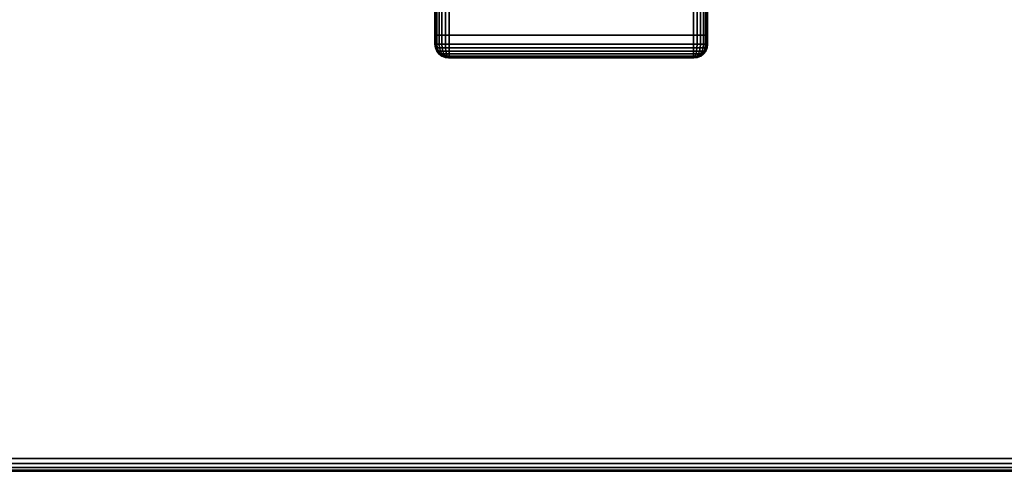
# Model space of a CAD drawing. Units: inches. Extents: x -0.2 to 72, y -30 to 0.
# Drawn here: x 53.9 to 63, y -30 to -25.9 of the extents above; entities that cross this region are included whole.
import ezdxf

# ---------------------------------------------------------------- set-up
doc = ezdxf.new("R2010")
doc.units = ezdxf.units.IN
doc.header["$MEASUREMENT"] = 0
for name, color, linetype in [('A-FURN-3-TABLE-LEG-FOOT', 253, 'Continuous'), ('A-FURN-3-TABLE-LEG-FOOT-TRIM', 251, 'Continuous'), ('A-FURN-3-TABLE-SURFACE-BOTTOM', 255, 'Continuous'), ('A-FURN-3-TABLE-SURFACE-EDGE', 255, 'Continuous'), ('A-FURN-3-TABLE-SURFACE-TOP-HPL-TFL', 255, 'Continuous')]:
    doc.layers.add(name, color=color, linetype=linetype)

msp = doc.modelspace()

# ---------------------------------------------------------------- linework, layer by layer
at = {"layer": 'A-FURN-3-TABLE-LEG-FOOT-TRIM'}
for points, invisible_edges in [([(57.875, -26.21, 3.63), (57.8752, -26.21, 3.6287), (60.1248, -26.21, 3.6287), (60.125, -26.21, 3.63)], 10), ([(57.875, -26.21, 3.63), (60.125, -26.21, 3.63), (60.125, -26.21, 4.37), (57.875, -26.21, 4.37)], 5), ([(57.8752, -26.21, 4.3713), (57.875, -26.21, 4.37), (60.125, -26.21, 4.37), (60.1248, -26.21, 4.3713)], 10), ([(57.8752, -26.21, 3.6287), (57.8757, -26.21, 3.6275), (60.1243, -26.21, 3.6275), (60.1248, -26.21, 3.6287)], 10), ([(57.8757, -26.21, 4.3725), (57.8752, -26.21, 4.3713), (60.1248, -26.21, 4.3713), (60.1243, -26.21, 4.3725)], 10), ([(57.8757, -26.21, 3.6275), (57.8765, -26.21, 3.6265), (60.1235, -26.21, 3.6265), (60.1243, -26.21, 3.6275)], 10), ([(57.8765, -26.21, 4.3735), (57.8757, -26.21, 4.3725), (60.1243, -26.21, 4.3725), (60.1235, -26.21, 4.3735)], 10), ([(57.8765, -26.21, 3.6265), (57.8775, -26.21, 3.6257), (60.1225, -26.21, 3.6257), (60.1235, -26.21, 3.6265)], 10), ([(57.8775, -26.21, 4.3743), (57.8765, -26.21, 4.3735), (60.1235, -26.21, 4.3735), (60.1225, -26.21, 4.3743)], 10), ([(57.8775, -26.21, 3.6257), (57.8787, -26.21, 3.6252), (60.1213, -26.21, 3.6252), (60.1225, -26.21, 3.6257)], 10), ([(57.8787, -26.21, 4.3748), (57.8775, -26.21, 4.3743), (60.1225, -26.21, 4.3743), (60.1213, -26.21, 4.3748)], 10), ([(57.8787, -26.21, 3.6252), (57.88, -26.21, 3.625), (60.12, -26.21, 3.625), (60.1213, -26.21, 3.6252)], 8), ([(57.88, -26.21, 4.375), (57.8787, -26.21, 4.3748), (60.1213, -26.21, 4.3748), (60.12, -26.21, 4.375)], 2)]:
    msp.add_3dface(points, dxfattribs=dict(at, invisible_edges=invisible_edges))
at = {"layer": 'A-FURN-3-TABLE-SURFACE-BOTTOM', "invisible_edges": 5}
msp.add_3dface([(70, -0.1181, 41), (70, -29.8819, 41), (2, -29.8819, 41), (2, -0.1181, 41)], dxfattribs=at)
at = {"layer": 'A-FURN-3-TABLE-SURFACE-TOP-HPL-TFL', "invisible_edges": 10}
msp.add_3dface([(2, -29.8819, 42), (70, -29.8819, 42), (70, -0.1181, 42), (2, -0.1181, 42)], dxfattribs=at)

# ---------------------------------------------------------------- meshes
at = {"layer": 'A-FURN-3-TABLE-LEG-FOOT'}
mesh = msp.add_polymesh((2, 29), dxfattribs=at)
for k, corner in enumerate([(60.12, -26, 4.5), (60.1536, -26, 4.4956), (60.185, -26, 4.4826), (60.2119, -26, 4.4619), (60.2326, -26, 4.435), (60.2456, -26, 4.4036), (60.25, -26, 4.37), (60.25, -26, 3.63), (60.2456, -26, 3.5964), (60.2326, -26, 3.565), (60.2119, -26, 3.5381), (60.185, -26, 3.5174), (60.1536, -26, 3.5044), (60.12, -26, 3.5), (57.88, -26, 3.5), (57.8464, -26, 3.5044), (57.815, -26, 3.5174), (57.7881, -26, 3.5381), (57.7674, -26, 3.565), (57.7544, -26, 3.5964), (57.75, -26, 3.63), (57.75, -26, 4.37), (57.7544, -26, 4.4036), (57.7674, -26, 4.435), (57.7881, -26, 4.4619), (57.815, -26, 4.4826), (57.8464, -26, 4.4956), (57.88, -26, 4.5), (60.12, -26, 4.5), (60.12, -4, 4.5), (60.1536, -4, 4.4956), (60.185, -4, 4.4826), (60.2119, -4, 4.4619), (60.2326, -4, 4.435), (60.2456, -4, 4.4036), (60.25, -4, 4.37), (60.25, -4, 3.63), (60.2456, -4, 3.5964), (60.2326, -4, 3.565), (60.2119, -4, 3.5381), (60.185, -4, 3.5174), (60.1536, -4, 3.5044), (60.12, -4, 3.5), (57.88, -4, 3.5), (57.8464, -4, 3.5044), (57.815, -4, 3.5174), (57.7881, -4, 3.5381), (57.7674, -4, 3.565), (57.7544, -4, 3.5964), (57.75, -4, 3.63), (57.75, -4, 4.37), (57.7544, -4, 4.4036), (57.7674, -4, 4.435), (57.7881, -4, 4.4619), (57.815, -4, 4.4826), (57.8464, -4, 4.4956), (57.88, -4, 4.5), (60.12, -4, 4.5)]):
    mesh.set_mesh_vertex(divmod(k, 29), corner)
at = {"layer": 'A-FURN-3-TABLE-LEG-FOOT-TRIM'}
mesh = msp.add_polymesh((29, 8), dxfattribs=at)
for k, corner in enumerate([(60.125, -26.21, 3.63), (60.1574, -26.2057, 3.63), (60.1875, -26.1933, 3.63), (60.2134, -26.1734, 3.63), (60.2333, -26.1475, 3.63), (60.2457, -26.1174, 3.63), (60.25, -26.085, 3.63), (60.25, -26, 3.63), (60.1248, -26.21, 3.6287), (60.1561, -26.2057, 3.6203), (60.1852, -26.1933, 3.6125), (60.2102, -26.1734, 3.6058), (60.2294, -26.1475, 3.6007), (60.2415, -26.1174, 3.5975), (60.2456, -26.085, 3.5964), (60.2456, -26, 3.5964), (60.1243, -26.21, 3.6275), (60.1523, -26.2057, 3.6113), (60.1785, -26.1933, 3.5963), (60.2009, -26.1734, 3.5833), (60.2181, -26.1475, 3.5734), (60.2289, -26.1174, 3.5671), (60.2326, -26.085, 3.565), (60.2326, -26, 3.565), (60.1235, -26.21, 3.6265), (60.1464, -26.2057, 3.6036), (60.1677, -26.1933, 3.5823), (60.186, -26.1734, 3.564), (60.2001, -26.1475, 3.5499), (60.2089, -26.1174, 3.5411), (60.2119, -26.085, 3.5381), (60.2119, -26, 3.5381), (60.1225, -26.21, 3.6257), (60.1387, -26.2057, 3.5977), (60.1537, -26.1933, 3.5715), (60.1667, -26.1734, 3.5491), (60.1766, -26.1475, 3.5319), (60.1829, -26.1174, 3.5211), (60.185, -26.085, 3.5174), (60.185, -26, 3.5174), (60.1213, -26.21, 3.6252), (60.1297, -26.2057, 3.5939), (60.1375, -26.1933, 3.5648), (60.1442, -26.1734, 3.5398), (60.1493, -26.1475, 3.5206), (60.1525, -26.1174, 3.5085), (60.1536, -26.085, 3.5044), (60.1536, -26, 3.5044), (60.12, -26.21, 3.625), (60.12, -26.2057, 3.5926), (60.12, -26.1933, 3.5625), (60.12, -26.1734, 3.5366), (60.12, -26.1475, 3.5167), (60.12, -26.1174, 3.5043), (60.12, -26.085, 3.5), (60.12, -26, 3.5), (57.88, -26.21, 3.625), (57.88, -26.2057, 3.5926), (57.88, -26.1933, 3.5625), (57.88, -26.1734, 3.5366), (57.88, -26.1475, 3.5167), (57.88, -26.1174, 3.5043), (57.88, -26.085, 3.5), (57.88, -26, 3.5), (57.8787, -26.21, 3.6252), (57.8703, -26.2057, 3.5939), (57.8625, -26.1933, 3.5648), (57.8558, -26.1734, 3.5398), (57.8507, -26.1475, 3.5206), (57.8475, -26.1174, 3.5085), (57.8464, -26.085, 3.5044), (57.8464, -26, 3.5044), (57.8775, -26.21, 3.6257), (57.8613, -26.2057, 3.5977), (57.8462, -26.1933, 3.5715), (57.8333, -26.1734, 3.5491), (57.8234, -26.1475, 3.5319), (57.8171, -26.1174, 3.5211), (57.815, -26.085, 3.5174), (57.815, -26, 3.5174), (57.8765, -26.21, 3.6265), (57.8536, -26.2057, 3.6036), (57.8323, -26.1933, 3.5823), (57.814, -26.1734, 3.564), (57.7999, -26.1475, 3.5499), (57.7911, -26.1174, 3.5411), (57.7881, -26.085, 3.5381), (57.7881, -26, 3.5381), (57.8757, -26.21, 3.6275), (57.8477, -26.2057, 3.6113), (57.8215, -26.1933, 3.5962), (57.7991, -26.1734, 3.5833), (57.7819, -26.1475, 3.5734), (57.7711, -26.1174, 3.5671), (57.7674, -26.085, 3.565), (57.7674, -26, 3.565), (57.8752, -26.21, 3.6287), (57.8439, -26.2057, 3.6203), (57.8148, -26.1933, 3.6125), (57.7898, -26.1734, 3.6058), (57.7706, -26.1475, 3.6007), (57.7585, -26.1174, 3.5975), (57.7544, -26.085, 3.5964), (57.7544, -26, 3.5964), (57.875, -26.21, 3.63), (57.8426, -26.2057, 3.63), (57.8125, -26.1933, 3.63), (57.7866, -26.1734, 3.63), (57.7667, -26.1475, 3.63), (57.7543, -26.1174, 3.63), (57.75, -26.085, 3.63), (57.75, -26, 3.63), (57.875, -26.21, 4.37), (57.8426, -26.2057, 4.37), (57.8125, -26.1933, 4.37), (57.7866, -26.1734, 4.37), (57.7667, -26.1475, 4.37), (57.7543, -26.1174, 4.37), (57.75, -26.085, 4.37), (57.75, -26, 4.37), (57.8752, -26.21, 4.3713), (57.8439, -26.2057, 4.3797), (57.8148, -26.1933, 4.3875), (57.7898, -26.1734, 4.3942), (57.7706, -26.1475, 4.3993), (57.7585, -26.1174, 4.4025), (57.7544, -26.085, 4.4036), (57.7544, -26, 4.4036), (57.8757, -26.21, 4.3725), (57.8477, -26.2057, 4.3887), (57.8215, -26.1933, 4.4037), (57.7991, -26.1734, 4.4167), (57.7819, -26.1475, 4.4266), (57.7711, -26.1174, 4.4329), (57.7674, -26.085, 4.435), (57.7674, -26, 4.435), (57.8765, -26.21, 4.3735), (57.8536, -26.2057, 4.3964), (57.8323, -26.1933, 4.4177), (57.814, -26.1734, 4.436), (57.7999, -26.1475, 4.4501), (57.7911, -26.1174, 4.4589), (57.7881, -26.085, 4.4619), (57.7881, -26, 4.4619), (57.8775, -26.21, 4.3743), (57.8613, -26.2057, 4.4023), (57.8462, -26.1933, 4.4285), (57.8333, -26.1734, 4.4509), (57.8234, -26.1475, 4.4681), (57.8171, -26.1174, 4.4789), (57.815, -26.085, 4.4826), (57.815, -26, 4.4826), (57.8787, -26.21, 4.3748), (57.8703, -26.2057, 4.4061), (57.8625, -26.1933, 4.4352), (57.8558, -26.1734, 4.4602), (57.8507, -26.1475, 4.4794), (57.8475, -26.1174, 4.4915), (57.8464, -26.085, 4.4956), (57.8464, -26, 4.4956), (57.88, -26.21, 4.375), (57.88, -26.2057, 4.4074), (57.88, -26.1933, 4.4375), (57.88, -26.1734, 4.4634), (57.88, -26.1475, 4.4833), (57.88, -26.1174, 4.4957), (57.88, -26.085, 4.5), (57.88, -26, 4.5), (60.12, -26.21, 4.375), (60.12, -26.2057, 4.4074), (60.12, -26.1933, 4.4375), (60.12, -26.1734, 4.4634), (60.12, -26.1475, 4.4833), (60.12, -26.1174, 4.4957), (60.12, -26.085, 4.5), (60.12, -26, 4.5), (60.1213, -26.21, 4.3748), (60.1297, -26.2057, 4.4061), (60.1375, -26.1933, 4.4352), (60.1442, -26.1734, 4.4602), (60.1493, -26.1475, 4.4794), (60.1525, -26.1174, 4.4915), (60.1536, -26.085, 4.4956), (60.1536, -26, 4.4956), (60.1225, -26.21, 4.3743), (60.1387, -26.2057, 4.4023), (60.1537, -26.1933, 4.4285), (60.1667, -26.1734, 4.4509), (60.1766, -26.1475, 4.4681), (60.1829, -26.1174, 4.4789), (60.185, -26.085, 4.4826), (60.185, -26, 4.4826), (60.1235, -26.21, 4.3735), (60.1464, -26.2057, 4.3964), (60.1677, -26.1933, 4.4177), (60.186, -26.1734, 4.436), (60.2001, -26.1475, 4.4501), (60.2089, -26.1174, 4.4589), (60.2119, -26.085, 4.4619), (60.2119, -26, 4.4619), (60.1243, -26.21, 4.3725), (60.1523, -26.2057, 4.3887), (60.1785, -26.1933, 4.4037), (60.2009, -26.1734, 4.4167), (60.2181, -26.1475, 4.4266), (60.2289, -26.1174, 4.4329), (60.2326, -26.085, 4.435), (60.2326, -26, 4.435), (60.1248, -26.21, 4.3713), (60.1561, -26.2057, 4.3797), (60.1852, -26.1933, 4.3875), (60.2102, -26.1734, 4.3942), (60.2294, -26.1475, 4.3993), (60.2415, -26.1174, 4.4025), (60.2456, -26.085, 4.4036), (60.2456, -26, 4.4036), (60.125, -26.21, 4.37), (60.1574, -26.2057, 4.37), (60.1875, -26.1933, 4.37), (60.2134, -26.1734, 4.37), (60.2333, -26.1475, 4.37), (60.2457, -26.1174, 4.37), (60.25, -26.085, 4.37), (60.25, -26, 4.37), (60.125, -26.21, 3.63), (60.1574, -26.2057, 3.63), (60.1875, -26.1933, 3.63), (60.2134, -26.1734, 3.63), (60.2333, -26.1475, 3.63), (60.2457, -26.1174, 3.63), (60.25, -26.085, 3.63), (60.25, -26, 3.63)]):
    mesh.set_mesh_vertex(divmod(k, 8), corner)
at = {"layer": 'A-FURN-3-TABLE-SURFACE-EDGE'}
mesh = msp.add_polymesh((9, 9), dxfattribs=at)
for k, corner in enumerate([(70.4871, -29.8178, 41), (70.4988, -29.8614, 41.009), (70.5087, -29.8984, 41.0346), (70.5153, -29.9232, 41.0729), (70.5176, -29.9319, 41.1181), (70.5176, -29.9319, 41.8819), (70.5153, -29.9232, 41.9271), (70.5087, -29.8984, 41.9654), (70.4988, -29.8614, 41.991), (70.2456, -29.8658, 41), (70.2515, -29.9106, 41.009), (70.2565, -29.9486, 41.0346), (70.2599, -29.974, 41.0729), (70.2611, -29.9829, 41.1181), (70.2611, -29.9829, 41.8819), (70.2599, -29.974, 41.9271), (70.2565, -29.9486, 41.9654), (70.2515, -29.9106, 41.991), (70, -29.8819, 41), (70, -29.9271, 41.009), (70, -29.9654, 41.0346), (70, -29.991, 41.0729), (70, -30, 41.1181), (70, -30, 41.8819), (70, -29.991, 41.9271), (70, -29.9654, 41.9654), (70, -29.9271, 41.991), (2, -29.8819, 41), (2, -29.9271, 41.009), (2, -29.9654, 41.0346), (2, -29.991, 41.0729), (2, -30, 41.1181), (2, -30, 41.8819), (2, -29.991, 41.9271), (2, -29.9654, 41.9654), (2, -29.9271, 41.991), (1.7544, -29.8658, 41), (1.7485, -29.9106, 41.009), (1.7435, -29.9486, 41.0346), (1.7401, -29.974, 41.0729), (1.7389, -29.9829, 41.1181), (1.7389, -29.9829, 41.8819), (1.7401, -29.974, 41.9271), (1.7435, -29.9486, 41.9654), (1.7485, -29.9106, 41.991), (1.5129, -29.8178, 41), (1.5012, -29.8614, 41.009), (1.4913, -29.8984, 41.0346), (1.4847, -29.9232, 41.0729), (1.4824, -29.9319, 41.1181), (1.4824, -29.9319, 41.8819), (1.4847, -29.9232, 41.9271), (1.4913, -29.8984, 41.9654), (1.5012, -29.8614, 41.991), (1.2798, -29.7386, 41), (1.2625, -29.7804, 41.009), (1.2479, -29.8158, 41.0346), (1.2381, -29.8395, 41.0729), (1.2346, -29.8478, 41.1181), (1.2346, -29.8478, 41.8819), (1.2381, -29.8395, 41.9271), (1.2479, -29.8158, 41.9654), (1.2625, -29.7804, 41.991), (1.0591, -29.6298, 41), (1.0365, -29.6689, 41.009), (1.0173, -29.7021, 41.0346), (1.0045, -29.7243, 41.0729), (1, -29.7321, 41.1181), (1, -29.7321, 41.8819), (1.0045, -29.7243, 41.9271), (1.0173, -29.7021, 41.9654), (1.0365, -29.6689, 41.991), (0.8544, -29.493, 41), (0.8269, -29.5289, 41.009), (0.8035, -29.5593, 41.0346), (0.788, -29.5796, 41.0729), (0.7825, -29.5867, 41.1181), (0.7825, -29.5867, 41.8819), (0.788, -29.5796, 41.9271), (0.8035, -29.5593, 41.9654), (0.8269, -29.5289, 41.991)]):
    mesh.set_mesh_vertex(divmod(k, 9), corner)
mesh = msp.add_polymesh((9, 2), dxfattribs=at)
for k, corner in enumerate([(70.4988, -29.8614, 41.991), (70.4871, -29.8178, 42), (70.2515, -29.9106, 41.991), (70.2456, -29.8658, 42), (70, -29.9271, 41.991), (70, -29.8819, 42), (2, -29.9271, 41.991), (2, -29.8819, 42), (1.7485, -29.9106, 41.991), (1.7544, -29.8658, 42), (1.5012, -29.8614, 41.991), (1.5129, -29.8178, 42), (1.2625, -29.7804, 41.991), (1.2798, -29.7386, 42), (1.0365, -29.6689, 41.991), (1.0591, -29.6298, 42), (0.8269, -29.5289, 41.991), (0.8544, -29.493, 42)]):
    mesh.set_mesh_vertex(divmod(k, 2), corner)

doc.saveas('drawing.dxf')
